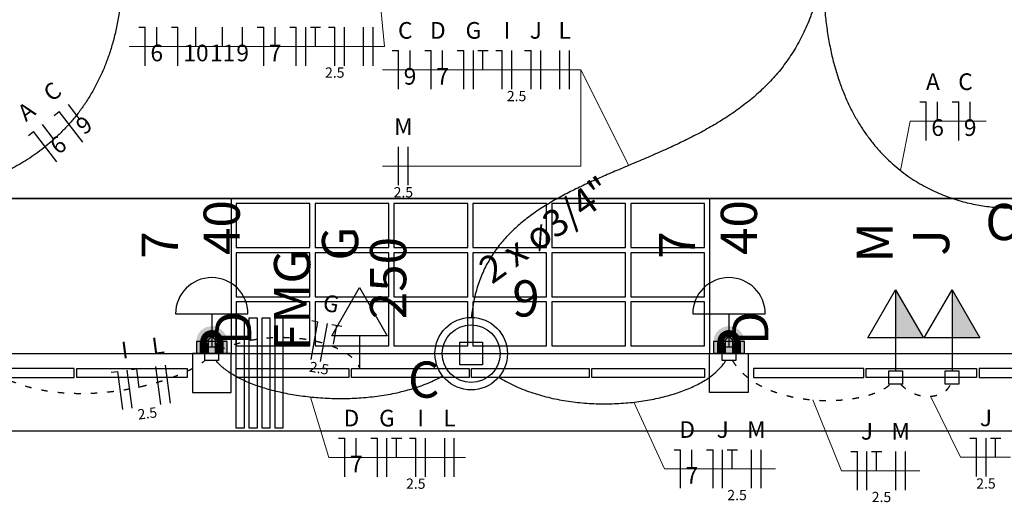
# Model space of a CAD drawing. Units: millimetres. Extents: x 7975 to 8127, y 349 to 409.
# Drawn here: x 7989 to 8004, y 374 to 381 of the extents above; entities that cross this region are included whole.
import ezdxf

# ---------------------------------------------------------------- set-up
doc = ezdxf.new("R2010")
doc.units = ezdxf.units.MM
doc.linetypes.add('DOT2', pattern=[3.175, 0, -3.175])
doc.layers.get('0').update_dxf_attribs({"color": 251})
for name, color, linetype, lineweight in [('EL-Condutos', 10, 'Continuous', 30), ('EL-Textos condutos', 3, 'Continuous', 20), ('EL-Textos fios', 170, 'Continuous', 20), ('EL-Textos pontos', 3, 'Continuous', 20)]:
    doc.layers.add(name, color=color, linetype=linetype, lineweight=lineweight)
doc.layers.add('EL-Fios', color=172, linetype='Continuous')
doc.layers.add('P-SIMBOL', color=4, linetype='Continuous')
doc.styles.add('Arial', font='ariali.ttf')

msp = doc.modelspace()

# ---------------------------------------------------------------- hatches: boundary and pattern name
at = {"linetype": 'Continuous'}
for points in [[(7992.156, 376.0326), (7992.156, 376.2206), (7992.156, 376.2206), (7992.154, 376.2406), (7992.152, 376.2626), (7992.148, 376.2826), (7992.142, 376.3026), (7992.134, 376.3226), (7992.124, 376.3406), (7992.112, 376.3586), (7992.1, 376.3746), (7992.086, 376.3906), (7992.07, 376.4046), (7992.054, 376.4166), (7992.036, 376.4286), (7992.018, 376.4386), (7991.998, 376.4466), (7991.978, 376.4526), (7991.958, 376.4566), (7991.936, 376.4586), (7991.916, 376.4606), (7991.894, 376.4586), (7991.874, 376.4566), (7991.854, 376.4526), (7991.834, 376.4466), (7991.814, 376.4386), (7991.796, 376.4286), (7991.778, 376.4166), (7991.762, 376.4046), (7991.746, 376.3906), (7991.732, 376.3746), (7991.72, 376.3586), (7991.708, 376.3406), (7991.698, 376.3226), (7991.69, 376.3026), (7991.684, 376.2826), (7991.68, 376.2626), (7991.676, 376.2406), (7991.676, 376.2206), (7991.676, 376.0326), (7992.156, 376.0326)], [(7991.838, 376.2206), (7991.838, 376.2246), (7991.838, 376.2306), (7991.84, 376.2386), (7991.84, 376.2446), (7991.844, 376.2506), (7991.846, 376.2566), (7991.85, 376.2626), (7991.854, 376.2686), (7991.858, 376.2746), (7991.862, 376.2786), (7991.868, 376.2826), (7991.874, 376.2866), (7991.88, 376.2906), (7991.886, 376.2926), (7991.892, 376.2946), (7991.898, 376.2966), (7991.906, 376.2986), (7991.906, 376.4006), (7991.906, 376.4006), (7991.89, 376.3986), (7991.874, 376.3946), (7991.86, 376.3906), (7991.846, 376.3846), (7991.83, 376.3786), (7991.818, 376.3706), (7991.804, 376.3606), (7991.792, 376.3506), (7991.782, 376.3406), (7991.772, 376.3286), (7991.764, 376.3146), (7991.756, 376.3006), (7991.75, 376.2866), (7991.744, 376.2726), (7991.74, 376.2566), (7991.738, 376.2426), (7991.736, 376.2266), (7991.736, 376.2206), (7991.838, 376.2206)], [(7991.994, 376.2206), (7992.096, 376.2206), (7992.096, 376.2206), (7992.094, 376.2366), (7992.092, 376.2526), (7992.09, 376.2666), (7992.084, 376.2826), (7992.078, 376.2966), (7992.072, 376.3106), (7992.062, 376.3226), (7992.054, 376.3366), (7992.042, 376.3466), (7992.032, 376.3586), (7992.018, 376.3666), (7992.006, 376.3766), (7991.992, 376.3826), (7991.978, 376.3886), (7991.962, 376.3946), (7991.946, 376.3966), (7991.932, 376.3986), (7991.926, 376.4006), (7991.926, 376.2986), (7991.926, 376.2986), (7991.93, 376.2986), (7991.936, 376.2966), (7991.942, 376.2946), (7991.95, 376.2926), (7991.956, 376.2886), (7991.96, 376.2846), (7991.966, 376.2806), (7991.972, 376.2766), (7991.976, 376.2706), (7991.98, 376.2666), (7991.984, 376.2606), (7991.988, 376.2546), (7991.99, 376.2466), (7991.992, 376.2406), (7991.994, 376.2346), (7991.994, 376.2266), (7991.994, 376.2206), (7991.994, 376.2206)], [(8000.222, 376.0326), (8000.222, 376.2206), (8000.222, 376.2206), (8000.22, 376.2406), (8000.218, 376.2626), (8000.214, 376.2826), (8000.208, 376.3026), (8000.2, 376.3226), (8000.19, 376.3406), (8000.178, 376.3586), (8000.166, 376.3746), (8000.152, 376.3906), (8000.136, 376.4046), (8000.12, 376.4166), (8000.102, 376.4286), (8000.082, 376.4386), (8000.064, 376.4466), (8000.044, 376.4526), (8000.024, 376.4566), (8000.002, 376.4586), (7999.982, 376.4606), (7999.96, 376.4586), (7999.94, 376.4566), (7999.92, 376.4526), (7999.9, 376.4466), (7999.88, 376.4386), (7999.862, 376.4286), (7999.844, 376.4166), (7999.828, 376.4046), (7999.812, 376.3906), (7999.798, 376.3746), (7999.786, 376.3586), (7999.774, 376.3406), (7999.764, 376.3226), (7999.756, 376.3026), (7999.75, 376.2826), (7999.746, 376.2626), (7999.742, 376.2406), (7999.742, 376.2206), (7999.742, 376.0326), (8000.222, 376.0326)], [(7999.902, 376.2206), (7999.904, 376.2246), (7999.904, 376.2306), (7999.904, 376.2386), (7999.906, 376.2446), (7999.908, 376.2506), (7999.912, 376.2566), (7999.916, 376.2626), (7999.92, 376.2686), (7999.924, 376.2746), (7999.928, 376.2786), (7999.934, 376.2826), (7999.94, 376.2866), (7999.946, 376.2906), (7999.952, 376.2926), (7999.958, 376.2946), (7999.964, 376.2966), (7999.972, 376.2986), (7999.972, 376.4006), (7999.972, 376.4006), (7999.956, 376.3986), (7999.94, 376.3946), (7999.926, 376.3906), (7999.91, 376.3846), (7999.896, 376.3786), (7999.884, 376.3706), (7999.87, 376.3606), (7999.858, 376.3506), (7999.848, 376.3406), (7999.838, 376.3286), (7999.83, 376.3146), (7999.822, 376.3006), (7999.814, 376.2866), (7999.81, 376.2726), (7999.806, 376.2566), (7999.804, 376.2426), (7999.802, 376.2266), (7999.802, 376.2206), (7999.902, 376.2206)], [(8000.06, 376.2206), (8000.162, 376.2206), (8000.162, 376.2206), (8000.16, 376.2366), (8000.158, 376.2526), (8000.154, 376.2666), (8000.15, 376.2826), (8000.144, 376.2966), (8000.136, 376.3106), (8000.128, 376.3226), (8000.12, 376.3366), (8000.108, 376.3466), (8000.096, 376.3586), (8000.084, 376.3666), (8000.072, 376.3766), (8000.058, 376.3826), (8000.042, 376.3886), (8000.028, 376.3946), (8000.012, 376.3966), (7999.998, 376.3986), (7999.992, 376.4006), (7999.992, 376.2986), (7999.992, 376.2986), (7999.996, 376.2986), (8000.002, 376.2966), (8000.008, 376.2946), (8000.014, 376.2926), (8000.02, 376.2886), (8000.026, 376.2846), (8000.032, 376.2806), (8000.038, 376.2766), (8000.042, 376.2706), (8000.046, 376.2666), (8000.05, 376.2606), (8000.052, 376.2546), (8000.056, 376.2466), (8000.058, 376.2406), (8000.06, 376.2346), (8000.06, 376.2266), (8000.06, 376.2206), (8000.06, 376.2206)], [(7991.858, 376.0326), (7991.974, 376.0326), (7991.974, 376.2206), (7991.974, 376.2206), (7991.974, 376.2266), (7991.974, 376.2306), (7991.972, 376.2366), (7991.97, 376.2406), (7991.968, 376.2446), (7991.966, 376.2506), (7991.964, 376.2546), (7991.96, 376.2586), (7991.958, 376.2626), (7991.954, 376.2646), (7991.95, 376.2686), (7991.946, 376.2706), (7991.94, 376.2726), (7991.936, 376.2746), (7991.93, 376.2766), (7991.926, 376.2786), (7991.92, 376.2786), (7991.916, 376.2786), (7991.91, 376.2786), (7991.906, 376.2786), (7991.9, 376.2766), (7991.896, 376.2746), (7991.892, 376.2726), (7991.886, 376.2706), (7991.882, 376.2686), (7991.878, 376.2646), (7991.874, 376.2626), (7991.87, 376.2586), (7991.868, 376.2546), (7991.866, 376.2506), (7991.862, 376.2446), (7991.86, 376.2406), (7991.86, 376.2366), (7991.858, 376.2306), (7991.858, 376.2266), (7991.858, 376.2206), (7991.858, 376.2206), (7991.858, 376.0326), (7991.858, 376.0326)], [(7999.924, 376.0326), (8000.04, 376.0326), (8000.04, 376.2206), (8000.04, 376.2206), (8000.04, 376.2266), (8000.04, 376.2306), (8000.038, 376.2366), (8000.036, 376.2406), (8000.034, 376.2446), (8000.032, 376.2506), (8000.03, 376.2546), (8000.026, 376.2586), (8000.022, 376.2626), (8000.02, 376.2646), (8000.016, 376.2686), (8000.01, 376.2706), (8000.006, 376.2726), (8000.002, 376.2746), (7999.996, 376.2766), (7999.992, 376.2786), (7999.986, 376.2786), (7999.982, 376.2786), (7999.976, 376.2786), (7999.972, 376.2786), (7999.966, 376.2766), (7999.962, 376.2746), (7999.956, 376.2726), (7999.952, 376.2706), (7999.948, 376.2686), (7999.944, 376.2646), (7999.94, 376.2626), (7999.936, 376.2586), (7999.934, 376.2546), (7999.93, 376.2506), (7999.928, 376.2446), (7999.926, 376.2406), (7999.926, 376.2366), (7999.924, 376.2306), (7999.924, 376.2266), (7999.924, 376.2206), (7999.924, 376.2206), (7999.924, 376.0326), (7999.924, 376.0326)], [(7991.736, 376.0326), (7991.838, 376.0326), (7991.838, 376.2006), (7991.736, 376.2006), (7991.736, 376.0326), (7991.736, 376.0326)], [(7991.994, 376.0326), (7992.096, 376.0326), (7992.096, 376.0326), (7992.096, 376.2006), (7991.994, 376.2006), (7991.994, 376.0326), (7991.994, 376.0326)], [(7999.802, 376.0326), (7999.902, 376.0326), (7999.902, 376.2006), (7999.802, 376.2006), (7999.802, 376.0326), (7999.802, 376.0326)], [(8000.06, 376.0326), (8000.162, 376.0326), (8000.162, 376.0326), (8000.162, 376.2006), (8000.06, 376.2006), (8000.06, 376.0326), (8000.06, 376.0326)]]:
    msp.add_hatch(color=256, dxfattribs=at).paths.add_polyline_path(points)
at = {"layer": 'P-SIMBOL', "linetype": 'Continuous'}
for points in [[(8002.5813, 376.2786), (8002.5813, 377.0288), (8003.0143, 376.2786)], [(8003.4613, 376.2786), (8003.4613, 377.0288), (8003.8943, 376.2786)]]:
    msp.add_hatch(color=256, dxfattribs=at).paths.add_polyline_path(points)

# ---------------------------------------------------------------- linework, layer by layer
for p, q in [((7991.906, 376.2986), (7991.906, 376.4006)), ((7991.926, 376.2986), (7991.926, 376.4006)), ((7999.972, 376.2986), (7999.972, 376.4006)), ((7999.992, 376.2986), (7999.992, 376.4006)), ((7991.838, 376.2206), (7991.736, 376.2206)), ((7991.994, 376.2206), (7992.096, 376.2206)), ((7999.902, 376.2206), (7999.802, 376.2206)), ((8000.06, 376.2206), (8000.162, 376.2206)), ((7991.838, 376.2006), (7991.736, 376.2006)), ((7991.994, 376.2006), (7992.096, 376.2006)), ((7999.902, 376.2006), (7999.802, 376.2006)), ((8000.06, 376.2006), (8000.162, 376.2006))]:
    msp.add_line(p, q)
for points in [[(7994.132, 399.6246), (7997.764, 399.6246), (7997.764, 395.2906), (7997.3, 395.2906), (7997.3, 394.6846), (7997.764, 394.6846), (7997.764, 388.5346), (8005.022, 388.5346), (8005.022, 378.4526), (7986.874, 378.4526), (7986.874, 388.5346), (7994.134, 388.5346), (7994.134, 394.6846), (7994.598, 394.6846), (7994.598, 395.2906), (7994.134, 395.2906), (7994.134, 399.6246)], [(7986.874, 390.9626), (7986.874, 388.5346), (7986.874, 388.5346), (7986.874, 378.4526), (8005.022, 378.4526), (8005.022, 388.5346), (7997.764, 388.5346), (7997.764, 390.9546)], [(7986.874, 378.4526), (7991.472, 378.4526)], [(7992.218, 378.4526), (7992.218, 376.0326)], [(7993.448, 378.3726), (7992.298, 378.3726), (7992.298, 377.6866), (7993.448, 377.6866), (7993.448, 378.3726)], [(7994.678, 378.3726), (7993.528, 378.3726), (7993.528, 377.6866), (7994.678, 377.6866), (7994.678, 378.3726)], [(7995.908, 378.3726), (7994.758, 378.3726), (7994.758, 377.6866), (7995.908, 377.6866), (7995.908, 378.3726)], [(7997.138, 378.3726), (7995.99, 378.3726), (7995.99, 377.6866), (7997.138, 377.6866), (7997.138, 378.3726)], [(7998.368, 378.3726), (7997.22, 378.3726), (7997.22, 377.6866), (7998.368, 377.6866), (7998.368, 378.3726)], [(7999.598, 378.3726), (7998.45, 378.3726), (7998.45, 377.6866), (7999.598, 377.6866), (7999.598, 378.3726)], [(7999.68, 378.4526), (7999.68, 376.0326)], [(7993.448, 377.6066), (7992.298, 377.6066), (7992.298, 376.9206), (7993.448, 376.9206), (7993.448, 377.6066)], [(7994.678, 377.6066), (7993.528, 377.6066), (7993.528, 376.9206), (7994.678, 376.9206), (7994.678, 377.6066)], [(7995.908, 377.6066), (7994.758, 377.6066), (7994.758, 376.9206), (7995.908, 376.9206), (7995.908, 377.6066)], [(7997.138, 377.6066), (7995.99, 377.6066), (7995.99, 376.9206), (7997.138, 376.9206), (7997.138, 377.6066)], [(7998.368, 377.6066), (7997.22, 377.6066), (7997.22, 376.9206), (7998.368, 376.9206), (7998.368, 377.6066)], [(7999.598, 377.6066), (7998.45, 377.6066), (7998.45, 376.9206), (7999.598, 376.9206), (7999.598, 377.6066)], [(7993.448, 376.8386), (7992.298, 376.8386), (7992.298, 376.1546), (7993.448, 376.1546), (7993.448, 376.8386)], [(7994.678, 376.8386), (7993.528, 376.8386), (7993.528, 376.1546), (7994.678, 376.1546), (7994.678, 376.8386)], [(7995.908, 376.8386), (7994.758, 376.8386), (7994.758, 376.1546), (7995.908, 376.1546), (7995.908, 376.8386)], [(7997.138, 376.8386), (7995.99, 376.8386), (7995.99, 376.1546), (7997.138, 376.1546), (7997.138, 376.8386)], [(7998.368, 376.8386), (7997.22, 376.8386), (7997.22, 376.1546), (7998.368, 376.1546), (7998.368, 376.8386)], [(7999.598, 376.8386), (7998.45, 376.8386), (7998.45, 376.1546), (7999.598, 376.1546), (7999.598, 376.8386)], [(7992.156, 376.0326), (7992.156, 376.2206), (7991.676, 376.2206), (7991.676, 376.2206), (7991.676, 376.0326)], [(7992.096, 376.0326), (7992.096, 376.2206), (7991.736, 376.2206), (7991.736, 376.2206), (7991.736, 376.0326)], [(7991.906, 376.2986), (7991.838, 376.2206), (7991.838, 376.2206)], [(7991.974, 376.0326), (7991.974, 376.2206), (7991.858, 376.2206), (7991.858, 376.2206), (7991.858, 376.0326)], [(7991.994, 376.2206), (7991.926, 376.2986), (7991.926, 376.2986)], [(8000.222, 376.0326), (8000.222, 376.2206), (7999.742, 376.2206), (7999.742, 376.2206), (7999.742, 376.0326)], [(8000.162, 376.0326), (8000.162, 376.2206), (7999.802, 376.2206), (7999.802, 376.2206), (7999.802, 376.0326)], [(7999.972, 376.2986), (7999.902, 376.2206), (7999.902, 376.2206)], [(8000.04, 376.0326), (8000.04, 376.2206), (7999.924, 376.2206), (7999.924, 376.2206), (7999.924, 376.0326)], [(8000.06, 376.2206), (7999.992, 376.2986), (7999.992, 376.2986)], [(7991.838, 376.2006), (7991.838, 376.0326)], [(7991.994, 376.0326), (7991.994, 376.2006)], [(7999.902, 376.2006), (7999.902, 376.0326)], [(8000.06, 376.0326), (8000.06, 376.2006)], [(7991.614, 375.4286), (7992.218, 375.4286), (7992.218, 376.0326), (7991.614, 376.0326), (7991.614, 375.4286)], [(7992.156, 376.0326), (7991.676, 376.0326)], [(8000.284, 375.4286), (7999.68, 375.4286), (7999.68, 376.0326), (8000.284, 376.0326), (8000.284, 375.4286)], [(8000.222, 376.0326), (7999.742, 376.0326)], [(7988.054, 375.6606), (7989.772, 375.6606), (7989.772, 375.8006), (7988.054, 375.8006), (7988.054, 375.6606)], [(7991.532, 375.6606), (7989.814, 375.6606), (7989.814, 375.8006), (7991.532, 375.8006), (7991.532, 375.6606)], [(7994.052, 375.6606), (7992.298, 375.6606), (7992.298, 375.8006), (7994.052, 375.8006), (7994.052, 375.6606)], [(7995.928, 375.6606), (7994.094, 375.6606), (7994.094, 375.8006), (7995.928, 375.8006), (7995.928, 375.6606)], [(7997.804, 375.6606), (7995.968, 375.6606), (7995.968, 375.8006), (7997.804, 375.8006), (7997.804, 375.6606)], [(7999.598, 375.6606), (7997.844, 375.6606), (7997.844, 375.8006), (7999.598, 375.8006), (7999.598, 375.6606)], [(8000.366, 375.6606), (8002.084, 375.6606), (8002.084, 375.8006), (8000.366, 375.8006), (8000.366, 375.6606)], [(8003.844, 375.6606), (8002.124, 375.6606), (8002.124, 375.8006), (8003.844, 375.8006), (8003.844, 375.6606)], [(8003.884, 375.6606), (8005.602, 375.6606), (8005.602, 375.8006), (8003.884, 375.8006), (8003.884, 375.6606)]]:
    msp.add_lwpolyline(points)
for points in [[(7992.298, 374.8706), (7992.298, 376.5906), (7992.42, 376.5906), (7992.42, 374.8706), (7992.298, 374.8706)], [(7992.5, 374.8706), (7992.5, 376.5906), (7992.622, 376.5906), (7992.622, 374.8706), (7992.5, 374.8706)], [(7992.702, 374.8706), (7992.702, 376.5906), (7992.822, 376.5906), (7992.822, 374.8706), (7992.702, 374.8706)], [(7992.904, 374.8706), (7992.904, 376.5906), (7993.024, 376.5906), (7993.024, 374.8706), (7992.904, 374.8706)], [(7984.454, 374.8226), (7984.454, 376.0326), (8007.442, 376.0326), (8007.442, 374.8226), (7984.454, 374.8226)]]:
    msp.add_lwpolyline(points, close=True)
at = {"layer": 'EL-Condutos', "linetype": 'Continuous'}
for points in [[(7990.5088, 381.6651), (7990.4834, 381.4293), (7990.4472, 381.2051), (7990.4009, 380.9922), (7990.345, 380.7904), (7990.2801, 380.5994), (7990.2068, 380.4188), (7990.1257, 380.2484), (7990.0374, 380.0879), (7989.9423, 379.9371), (7989.8412, 379.7956), (7989.7346, 379.6631), (7989.6231, 379.5393), (7989.5072, 379.424), (7989.3876, 379.3169), (7989.2648, 379.2177), (7989.1394, 379.126), (7989.012, 379.0417), (7988.8831, 378.9644), (7988.7534, 378.8938), (7988.6235, 378.8297), (7988.4939, 378.7717), (7988.3651, 378.7196), (7988.2379, 378.673), (7988.1127, 378.6318), (7987.9901, 378.5955), (7987.8708, 378.564), (7987.7553, 378.5369), (7987.6441, 378.5139), (7987.538, 378.4948), (7987.4374, 378.4792)], [(8001.3466, 381.5814), (8001.2515, 381.2852), (8001.1351, 381.014), (8000.9992, 380.766), (8000.8454, 380.5395), (8000.6753, 380.3327), (8000.4906, 380.1441), (8000.293, 379.9718), (8000.084, 379.8141), (7999.8654, 379.6694), (7999.6388, 379.536), (7999.4058, 379.4121), (7999.1681, 379.296), (7998.9273, 379.186), (7998.6852, 379.0805), (7998.4432, 378.9776), (7998.2032, 378.8758), (7997.9667, 378.7732), (7997.7354, 378.6682), (7997.5109, 378.5591), (7997.2949, 378.4441), (7997.089, 378.3216), (7996.895, 378.1899), (7996.7143, 378.0471), (7996.5488, 377.8917), (7996.4, 377.722), (7996.2695, 377.5361), (7996.1592, 377.3325), (7996.0705, 377.1093), (7996.0051, 376.8649), (7995.9647, 376.5976)], [(8001.4625, 381.5733), (8001.4838, 381.307), (8001.5157, 381.0547), (8001.5579, 380.816), (8001.6096, 380.5906), (8001.6704, 380.3782), (8001.7396, 380.1784), (8001.8167, 379.9909), (8001.9012, 379.8154), (8001.9924, 379.6515), (8002.0898, 379.4989), (8002.1929, 379.3573), (8002.301, 379.2264), (8002.4137, 379.1058), (8002.5303, 378.9951), (8002.6503, 378.8942), (8002.7731, 378.8025), (8002.8982, 378.7198), (8003.025, 378.6458), (8003.1529, 378.5801), (8003.2814, 378.5224), (8003.4099, 378.4724), (8003.5378, 378.4296), (8003.6646, 378.3939), (8003.7897, 378.3649), (8003.9126, 378.3422), (8004.0327, 378.3255), (8004.1494, 378.3144), (8004.2621, 378.3087), (8004.3704, 378.308), (8004.4736, 378.312)], [(7995.5188, 375.682), (7995.405, 375.6228), (7995.2861, 375.5695), (7995.1625, 375.5218), (7995.0348, 375.4797), (7994.9036, 375.443), (7994.7693, 375.4116), (7994.6324, 375.3854), (7994.4936, 375.3642), (7994.3532, 375.348), (7994.2119, 375.3366), (7994.0701, 375.3298), (7993.9284, 375.3276), (7993.7872, 375.3299), (7993.6472, 375.3364), (7993.5088, 375.3472), (7993.3726, 375.362), (7993.239, 375.3807), (7993.1086, 375.4032), (7992.9819, 375.4295), (7992.8594, 375.4592), (7992.7417, 375.4925), (7992.6292, 375.529), (7992.5226, 375.5687), (7992.4222, 375.6115), (7992.3287, 375.6573), (7992.2425, 375.7058), (7992.1642, 375.7571), (7992.0943, 375.8109), (7992.0332, 375.8672), (7991.9817, 375.9257)], [(7996.3922, 375.6655), (7996.5096, 375.5972), (7996.6322, 375.5355), (7996.7592, 375.4802), (7996.8903, 375.4312), (7997.0248, 375.3884), (7997.1622, 375.3516), (7997.302, 375.3208), (7997.4436, 375.2957), (7997.5865, 375.2762), (7997.7301, 375.2622), (7997.874, 375.2535), (7998.0176, 375.2501), (7998.1603, 375.2518), (7998.3016, 375.2584), (7998.4409, 375.2698), (7998.5778, 375.2859), (7998.7117, 375.3065), (7998.842, 375.3316), (7998.9683, 375.3609), (7999.0899, 375.3943), (7999.2064, 375.4318), (7999.3171, 375.473), (7999.4216, 375.5181), (7999.5193, 375.5667), (7999.6097, 375.6187), (7999.6923, 375.6741), (7999.7664, 375.7327), (7999.8317, 375.7943), (7999.8874, 375.8588), (7999.9331, 375.926)]]:
    msp.add_spline(points, degree=3, dxfattribs=at)
at = {"layer": 'EL-Condutos', "linetype": 'DOT2', "ltscale": 0.05}
for points in [[(7992.0221, 376.0837), (7992.1192, 376.1245), (7992.2172, 376.1604), (7992.3158, 376.1914), (7992.4147, 376.2178), (7992.5137, 376.2397), (7992.6124, 376.2572), (7992.7107, 376.2706), (7992.8082, 376.28), (7992.9048, 376.2856), (7993, 376.2874), (7993.0937, 376.2857), (7993.1855, 376.2807), (7993.2753, 376.2725), (7993.3627, 376.2613), (7993.4475, 376.2471), (7993.5294, 376.2303), (7993.6081, 376.2109), (7993.6834, 376.1891), (7993.755, 376.1651), (7993.8226, 376.1391), (7993.886, 376.1111), (7993.9448, 376.0814), (7993.9989, 376.0501), (7994.0479, 376.0174), (7994.0917, 375.9835), (7994.1298, 375.9484), (7994.1621, 375.9125), (7994.1882, 375.8757), (7994.208, 375.8384), (7994.2211, 375.8006)], [(7988.5327, 375.7334), (7988.6404, 375.6739), (7988.752, 375.6213), (7988.8672, 375.5752), (7988.9856, 375.5354), (7989.1068, 375.5016), (7989.2303, 375.4737), (7989.3557, 375.4513), (7989.4826, 375.4343), (7989.6106, 375.4223), (7989.7393, 375.4153), (7989.8682, 375.4128), (7989.997, 375.4148), (7990.1252, 375.4208), (7990.2524, 375.4308), (7990.3782, 375.4445), (7990.5021, 375.4615), (7990.6238, 375.4818), (7990.7428, 375.505), (7990.8588, 375.5309), (7990.9712, 375.5593), (7991.0797, 375.5899), (7991.1839, 375.6225), (7991.2833, 375.6569), (7991.3775, 375.6928), (7991.4662, 375.7299), (7991.5488, 375.7681), (7991.625, 375.8071), (7991.6943, 375.8466), (7991.7564, 375.8864), (7991.8108, 375.9264)], [(8000.0362, 375.9267), (8000.0859, 375.8526), (8000.1425, 375.7837), (8000.2056, 375.7198), (8000.2746, 375.6609), (8000.349, 375.6068), (8000.4283, 375.5575), (8000.5121, 375.5129), (8000.5997, 375.4728), (8000.6908, 375.4373), (8000.7848, 375.4061), (8000.8811, 375.3791), (8000.9794, 375.3564), (8001.079, 375.3377), (8001.1796, 375.3231), (8001.2805, 375.3123), (8001.3813, 375.3054), (8001.4815, 375.3022), (8001.5805, 375.3025), (8001.6779, 375.3064), (8001.7732, 375.3137), (8001.8658, 375.3244), (8001.9553, 375.3382), (8002.0411, 375.3552), (8002.1228, 375.3752), (8002.1999, 375.3982), (8002.2717, 375.424), (8002.3379, 375.4526), (8002.398, 375.4838), (8002.4513, 375.5175), (8002.4975, 375.5538)], [(8002.6626, 375.5542), (8002.6893, 375.5275), (8002.7168, 375.503), (8002.7452, 375.4806), (8002.7743, 375.4604), (8002.804, 375.4422), (8002.8342, 375.4262), (8002.8648, 375.4121), (8002.8957, 375.4), (8002.9268, 375.3898), (8002.958, 375.3815), (8002.9891, 375.3751), (8003.0201, 375.3705), (8003.0509, 375.3677), (8003.0814, 375.3666), (8003.1115, 375.3672), (8003.141, 375.3695), (8003.1698, 375.3734), (8003.1979, 375.3789), (8003.2252, 375.3859), (8003.2515, 375.3945), (8003.2767, 375.4045), (8003.3008, 375.4159), (8003.3236, 375.4287), (8003.3451, 375.4428), (8003.3651, 375.4583), (8003.3834, 375.475), (8003.4001, 375.493), (8003.4151, 375.5122), (8003.4281, 375.5325), (8003.4391, 375.5539)]]:
    msp.add_spline(points, degree=3, dxfattribs=at)
at = {"layer": 'EL-Fios'}
for p, q in [((7990.7782, 381.123), (7990.8782, 381.123)), ((7990.8782, 380.523), (7990.8782, 381.123)), ((7991.0572, 380.823), (7991.0572, 381.123)), ((7991.2862, 381.123), (7991.3862, 381.123)), ((7991.3862, 380.523), (7991.3862, 381.123)), ((7991.6692, 380.823), (7991.6692, 381.123)), ((7992.0852, 380.823), (7992.0852, 381.123)), ((7992.3972, 380.823), (7992.3972, 381.123)), ((7992.6262, 381.123), (7992.7262, 381.123)), ((7992.7262, 380.523), (7992.7262, 381.123)), ((7992.9052, 380.823), (7992.9052, 381.123)), ((7993.1342, 381.123), (7993.2342, 381.123)), ((7993.2342, 380.523), (7993.2342, 381.123)), ((7993.3842, 380.523), (7993.3842, 381.123)), ((7993.4542, 381.123), (7993.6142, 381.123)), ((7993.5342, 380.823), (7993.5342, 381.123)), ((7993.7342, 381.123), (7993.8342, 381.123)), ((7993.8342, 380.523), (7993.8342, 381.123)), ((7993.9842, 380.523), (7993.9842, 381.123)), ((7994.2842, 380.523), (7994.2842, 381.123)), ((7994.4342, 380.523), (7994.4342, 381.123)), ((7994.7296, 380.7578), (7994.8296, 380.7578)), ((7994.8296, 380.1578), (7994.8296, 380.7578)), ((7995.0086, 380.4578), (7995.0086, 380.7578)), ((7995.2376, 380.7578), (7995.3376, 380.7578)), ((7995.3376, 380.1578), (7995.3376, 380.7578)), ((7995.5166, 380.4578), (7995.5166, 380.7578)), ((7995.7456, 380.7578), (7995.8456, 380.7578)), ((7995.8456, 380.1578), (7995.8456, 380.7578)), ((7995.9956, 380.1578), (7995.9956, 380.7578)), ((7996.0656, 380.7578), (7996.2256, 380.7578)), ((7996.1456, 380.4578), (7996.1456, 380.7578)), ((7996.3456, 380.7578), (7996.4456, 380.7578)), ((7996.4456, 380.1578), (7996.4456, 380.7578)), ((7996.5956, 380.1578), (7996.5956, 380.7578)), ((7996.7956, 380.7578), (7996.8956, 380.7578)), ((7996.8956, 380.1578), (7996.8956, 380.7578)), ((7997.0456, 380.1578), (7997.0456, 380.7578)), ((7997.3456, 380.1578), (7997.3456, 380.7578)), ((7997.4956, 380.1578), (7997.4956, 380.7578)), ((7989.8632, 379.6778), (7989.6803, 379.9156)), ((8002.9574, 379.9586), (8003.0574, 379.9586)), ((8003.0574, 379.3586), (8003.0574, 379.9586)), ((8003.2364, 379.6586), (8003.2364, 379.9586)), ((8003.4654, 379.9586), (8003.5654, 379.9586)), ((8003.5654, 379.3586), (8003.5654, 379.9586)), ((8003.7444, 379.6586), (8003.7444, 379.9586)), ((7989.4591, 379.7456), (7989.5384, 379.8064)), ((7989.9041, 379.3308), (7989.5384, 379.8064)), ((7989.4604, 379.3682), (7989.2776, 379.606)), ((7989.0564, 379.436), (7989.1357, 379.4968)), ((7989.5014, 379.0212), (7989.1357, 379.4968)), ((7994.8296, 378.6578), (7994.8296, 379.2578)), ((7994.9796, 378.6578), (7994.9796, 379.2578)), ((7993.4641, 375.939), (7993.5727, 376.5292)), ((7993.4744, 376.5472), (7993.5727, 376.5292)), ((7993.6116, 375.912), (7993.7202, 376.502)), ((7993.7891, 376.4894), (7993.9464, 376.4604)), ((7993.8134, 376.1798), (7993.8677, 376.4748)), ((7990.3495, 375.7432), (7990.4487, 375.7562)), ((7990.5265, 375.1612), (7990.4487, 375.7562)), ((7990.6752, 375.1808), (7990.5974, 375.7756)), ((7990.6668, 375.7848), (7990.8255, 375.8054)), ((7990.785, 375.4976), (7990.7461, 375.795)), ((7991.1214, 375.239), (7991.0436, 375.834)), ((7991.2701, 375.2584), (7991.1923, 375.8534)), ((7993.8903, 374.7128), (7993.9903, 374.7128)), ((7993.9903, 374.1128), (7993.9903, 374.7128)), ((7994.1693, 374.4128), (7994.1693, 374.7128)), ((7994.3983, 374.7128), (7994.4983, 374.7128)), ((7994.4983, 374.1128), (7994.4983, 374.7128)), ((7994.6483, 374.1128), (7994.6483, 374.7128)), ((7994.7183, 374.7128), (7994.8783, 374.7128)), ((7994.7983, 374.4128), (7994.7983, 374.7128)), ((7994.9983, 374.7128), (7995.0983, 374.7128)), ((7995.0983, 374.1128), (7995.0983, 374.7128)), ((7995.2483, 374.1128), (7995.2483, 374.7128)), ((7995.5483, 374.1128), (7995.5483, 374.7128)), ((7995.6983, 374.1128), (7995.6983, 374.7128)), ((8003.7409, 374.7164), (8003.8409, 374.7164)), ((8003.8409, 374.1164), (8003.8409, 374.7164)), ((8003.9909, 374.1164), (8003.9909, 374.7164)), ((8004.0609, 374.7164), (8004.2209, 374.7164)), ((8004.1409, 374.4164), (8004.1409, 374.7164)), ((7999.1251, 374.5346), (7999.2251, 374.5346)), ((7999.2251, 373.9346), (7999.2251, 374.5346)), ((7999.4041, 374.2346), (7999.4041, 374.5346)), ((7999.6331, 374.5346), (7999.7331, 374.5346)), ((7999.7331, 373.9346), (7999.7331, 374.5346)), ((7999.8831, 373.9346), (7999.8831, 374.5346)), ((7999.9531, 374.5346), (8000.1131, 374.5346)), ((8000.0331, 374.2346), (8000.0331, 374.5346)), ((8000.3331, 373.9346), (8000.3331, 374.5346)), ((8000.4831, 373.9346), (8000.4831, 374.5346)), ((8001.8847, 374.5062), (8001.9847, 374.5062)), ((8001.9847, 373.9062), (8001.9847, 374.5062)), ((8002.1347, 373.9062), (8002.1347, 374.5062)), ((8002.2047, 374.5062), (8002.3647, 374.5062)), ((8002.2847, 374.2062), (8002.2847, 374.5062)), ((8002.5847, 373.9062), (8002.5847, 374.5062)), ((8002.7347, 373.9062), (8002.7347, 374.5062))]:
    msp.add_line(p, q, dxfattribs=at)
at = {"layer": 'EL-Textos fios'}
for p, q in [((7994.3336, 383.6484), (7994.6088, 380.823)), ((7994.6088, 380.823), (7990.6282, 380.823)), ((7997.6702, 380.4578), (7994.5796, 380.4578)), ((7998.4208, 378.9682), (7997.6702, 380.4578)), ((7997.6702, 380.4578), (7997.6702, 378.9578)), ((8002.6583, 378.8878), (8002.8074, 379.6586)), ((8002.8074, 379.6586), (8003.994, 379.6586)), ((7997.6702, 378.9578), (7994.5796, 378.9578)), ((7993.4563, 375.3524), (7993.7403, 374.413)), ((8001.29, 375.3116), (8001.7347, 374.2062)), ((8003.127, 375.3682), (8003.5909, 374.4164)), ((7998.4984, 375.276), (7998.9751, 374.2346)), ((7993.7403, 374.413), (7995.873, 374.413)), ((8003.5909, 374.4164), (8004.3709, 374.4164)), ((7998.9751, 374.2346), (8000.7076, 374.2346)), ((8001.7347, 374.2062), (8002.9592, 374.2062))]:
    msp.add_line(p, q, dxfattribs=at)
at = {"layer": 'P-SIMBOL'}
for p, q in [((7993.7881, 376.3126), (7994.2211, 377.0626)), ((7994.2211, 377.0626), (7994.6541, 376.3126)), ((8002.1483, 376.2788), (8002.5813, 377.0288)), ((8002.5813, 377.0288), (8002.5813, 376.2788)), ((8002.5813, 377.0288), (8003.0143, 376.2786)), ((8003.0283, 376.2788), (8003.4613, 377.0288)), ((8003.4613, 377.0288), (8003.4613, 376.2788)), ((8003.4613, 377.0288), (8003.8943, 376.2786)), ((7991.351, 376.6526), (7992.481, 376.6526)), ((7991.916, 376.6526), (7991.916, 376.1386)), ((7999.417, 376.6526), (8000.547, 376.6526)), ((7999.982, 376.6526), (7999.982, 376.1386)), ((7994.6541, 376.3126), (7993.7881, 376.3126)), ((7994.2211, 376.3126), (7994.2211, 375.8006)), ((8003.0143, 376.2786), (8002.1483, 376.2788)), ((8002.5813, 376.2788), (8002.5813, 375.7666)), ((8003.8943, 376.2786), (8003.0283, 376.2788)), ((8003.4613, 376.2788), (8003.4613, 375.7666)), ((7991.81, 376.1386), (7992.0221, 376.1386)), ((7991.81, 375.9266), (7991.81, 376.1386)), ((7992.0221, 376.1386), (7992.0221, 375.9266)), ((7995.7857, 376.2094), (7996.1397, 376.2094)), ((7995.7857, 375.8558), (7995.7857, 376.2094)), ((7996.1397, 376.2094), (7996.1397, 375.8558)), ((7999.876, 376.1386), (8000.0881, 376.1386)), ((7999.876, 375.9266), (7999.876, 376.1386)), ((8000.0881, 376.1386), (8000.0881, 375.9266)), ((7992.0221, 375.9266), (7991.81, 375.9266)), ((8000.0881, 375.9266), (7999.876, 375.9266)), ((7996.1397, 375.8558), (7995.7857, 375.8558)), ((8002.4752, 375.7666), (8002.6873, 375.7666)), ((8002.4752, 375.5546), (8002.4752, 375.7666)), ((8002.6873, 375.7666), (8002.6873, 375.5546)), ((8003.3552, 375.7666), (8003.5673, 375.7666)), ((8003.3552, 375.5546), (8003.3552, 375.7666)), ((8003.5673, 375.7666), (8003.5673, 375.5546)), ((8002.6873, 375.5546), (8002.4752, 375.5546)), ((8003.5673, 375.5546), (8003.3552, 375.5546))]:
    msp.add_line(p, q, dxfattribs=at)
for radius in [0.565, 0.45]:
    msp.add_circle((7995.9618, 376.0326), radius, dxfattribs=at)
for centre, start in [((7991.916, 376.6526), 0.0001), ((7999.982, 376.6526), 0.00011)]:
    msp.add_arc(centre, 0.565, start, 180, dxfattribs=at)

# ---------------------------------------------------------------- texts
at = {"layer": 'EL-Textos condutos', "insert": (7997.3207, 377.6843), "char_height": 0.4236, "width": 4.71567, "attachment_point": 8, "rotation": 35.59214, "line_spacing_factor": 0.798, "style": 'Arial'}
msp.add_mtext('2 x ø3/4"', dxfattribs=at)
at = {"layer": 'EL-Textos fios', "attachment_point": 8, "line_spacing_factor": 0.798, "style": 'Arial'}
for s, insert, char_height, width in [('C', (7994.934, 380.8624), 0.26, 0.526228), ('D', (7995.442, 380.8624), 0.26, 0.526228), ('G', (7995.996, 380.8624), 0.26, 0.56534), ('I', (7996.52, 380.8624), 0.26, 0.202669), ('J', (7996.97, 380.8624), 0.26, 0.366227), ('L', (7997.42, 380.8624), 0.26, 0.405338), ('6', (7991.058, 380.5104), 0.26, 0.405338), ('10', (7991.67, 380.5104), 0.26, 0.810676), ('11', (7992.086, 380.5104), 0.26, 0.810676), ('9', (7992.398, 380.5104), 0.26, 0.405338), ('7', (7992.906, 380.5104), 0.26, 0.405338), ('2.5', (7993.834, 380.2854), 0.16, 0.608007), ('9', (7995.008, 380.1464), 0.26, 0.405338), ('7', (7995.516, 380.1464), 0.26, 0.405338), ('A', (8003.162, 380.0624), 0.26, 0.487117), ('C', (8003.67, 380.0624), 0.26, 0.526228), ('2.5', (7996.67, 379.9194), 0.16, 0.608007), ('M', (7994.904, 379.3624), 0.26, 0.608007), ('6', (8003.236, 379.3464), 0.26, 0.405338), ('9', (8003.744, 379.3464), 0.26, 0.405338), ('2.5', (7994.904, 378.4194), 0.16, 0.608007), ('D', (7994.094, 374.8164), 0.26, 0.526228), ('G', (7994.648, 374.8164), 0.26, 0.56534), ('I', (7995.174, 374.8164), 0.26, 0.202669), ('L', (7995.624, 374.8164), 0.26, 0.405338), ('J', (8003.99, 374.8204), 0.26, 0.366227), ('D', (7999.33, 374.6384), 0.26, 0.526228), ('J', (7999.884, 374.6384), 0.26, 0.366227), ('M', (8000.408, 374.6384), 0.26, 0.608007), ('J', (8002.134, 374.6104), 0.26, 0.366227), ('M', (8002.66, 374.6104), 0.26, 0.608007), ('7', (7994.17, 374.1004), 0.26, 0.405338), ('7', (7999.404, 373.9224), 0.26, 0.405338), ('2.5', (7995.098, 373.8754), 0.16, 0.608007), ('2.5', (8003.99, 373.8774), 0.16, 0.608007), ('2.5', (8000.108, 373.6974), 0.16, 0.608007), ('2.5', (8002.36, 373.6674), 0.16, 0.608007)]:
    msp.add_mtext(s, dxfattribs=dict(at, insert=insert, char_height=char_height, width=width))
for s, insert, char_height, width, rotation in [('C', (7989.5577, 379.9526), 0.26, 0.526228, 37.55165), ('A', (7989.1537, 379.6426), 0.26, 0.487117, 37.55165), ('9', (7990.0537, 379.4306), 0.26, 0.405338, 37.55165), ('6', (7989.6497, 379.1206), 0.26, 0.405338, 37.55165), ('G', (7993.7396, 376.605), 0.26, 0.56534, 349.56728), ('I', (7990.5849, 375.8797), 0.26, 0.202669, 7.44845), ('L', (7991.1049, 375.9477), 0.26, 0.405338, 7.44845), ('2.5', (7993.5676, 375.6785), 0.16, 0.608007, 349.56728), ('2.5', (7990.9292, 374.9729), 0.16, 0.608007, 7.44845)]:
    msp.add_mtext(s, dxfattribs=dict(at, insert=insert, char_height=char_height, width=width, rotation=rotation))
at = {"layer": 'EL-Textos pontos', "char_height": 0.5648, "attachment_point": 8, "rotation": 90.00021, "line_spacing_factor": 0.798, "style": 'Arial'}
for s, insert, width in [('40', (7992.5297, 377.9986), 1.756465), ('40', (8000.5957, 377.9986), 1.756465), ('7', (7991.5637, 377.7286), 0.878233), ('G', (7994.3757, 377.7486), 1.224903), ('7', (7999.6297, 377.7286), 0.878233), ('M', (8002.7137, 377.7666), 1.317349), ('250', (7995.1257, 377.2106), 2.634698), ('J', (8003.5937, 377.7666), 0.793491), ('FMG', (7993.6277, 376.8646), 3.505226), ('D', (7992.7077, 376.4306), 1.140162), ('D', (8000.7737, 376.4306), 1.140162)]:
    msp.add_mtext(s, dxfattribs=dict(at, insert=insert, width=width))
at = {"layer": 'EL-Textos pontos', "char_height": 0.5648, "attachment_point": 8, "line_spacing_factor": 0.798, "style": 'Arial'}
for s, insert, width in [('C', (8004.226, 377.627), 1.140162), ('9', (7996.816, 376.435), 0.878233), ('C', (7995.222, 375.169), 1.140162)]:
    msp.add_mtext(s, dxfattribs=dict(at, insert=insert, width=width))

doc.saveas('drawing.dxf')
